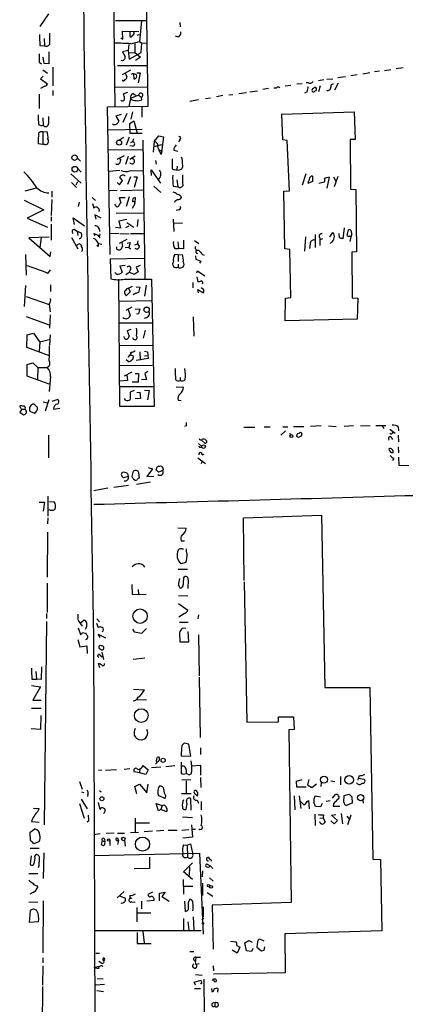
# Model space of a CAD drawing. Extents: x 1 to 728, y 10 to 873.
# Drawn here: x 362 to 440, y 425 to 623 of the extents above; entities that cross this region are included whole.
import ezdxf

# ---------------------------------------------------------------- set-up
doc = ezdxf.new("R2010")
doc.units = 0
doc.header["$MEASUREMENT"] = 0
doc.layers.add('MAIN', color=5, linetype='CONTINUOUS')

msp = doc.modelspace()

# ---------------------------------------------------------------- linework, layer by layer
at = {"layer": 'MAIN'}
for p, q in [((380.8307, 631.19), (381.1693, 605.536)), ((387.858, 605.6207), (387.4347, 631.2747)), ((367.792, 624.1627), (366.0987, 621.6227)), ((381.254, 622.808), (387.604, 622.808)), ((386.5033, 622.7233), (386.08, 618.5747)), ((394.208, 622.3847), (394.2927, 621.538)), ((382.3547, 619.3367), (382.778, 619.0827)), ((382.778, 619.0827), (382.6933, 620.6913)), ((382.6933, 620.6913), (385.9953, 620.6067)), ((384.1327, 620.6067), (384.1327, 619.5907)), ((385.6567, 619.8447), (386.08, 620.014)), ((366.0987, 617.8127), (367.03, 617.728)), ((366.9453, 619.1673), (367.03, 617.728)), ((383.9633, 617.982), (383.794, 616.7967)), ((384.3867, 618.1513), (386.08, 618.5747)), ((385.1487, 618.1513), (385.1487, 616.3733)), ((386.08, 618.5747), (386.588, 618.236)), ((386.4187, 616.3733), (386.588, 618.236)), ((386.588, 618.236), (387.6887, 618.3207)), ((366.9453, 614.172), (366.776, 615.442)), ((367.8767, 616.5427), (367.8767, 614.0873)), ((383.794, 616.7967), (382.6933, 616.5427)), ((382.6933, 616.5427), (383.2013, 615.6113)), ((383.794, 616.7967), (384.048, 615.0187)), ((384.048, 616.2887), (385.1487, 616.3733)), ((384.048, 615.0187), (386.4187, 616.3733)), ((385.1487, 616.3733), (386.334, 615.442)), ((386.334, 615.442), (385.318, 614.7647)), ((365.9293, 614.426), (366.4373, 614.0873)), ((367.8767, 614.0873), (366.9453, 614.172)), ((368.7233, 613.41), (368.7233, 609.6847)), ((381.6773, 613.7487), (387.7733, 613.7487)), ((439.0813, 613.3253), (437.642, 613.0713)), ((366.776, 611.632), (366.1833, 611.124)), ((366.6913, 612.902), (367.6227, 612.2247)), ((384.302, 612.8173), (382.6087, 611.886)), ((383.2013, 612.2247), (383.54, 611.4627)), ((385.064, 611.0393), (384.9793, 611.9707)), ((385.572, 612.3093), (386.2493, 612.3093)), ((386.2493, 612.3093), (385.826, 610.2773)), ((427.482, 611.4627), (425.958, 611.2933)), ((429.8527, 611.886), (428.5827, 611.7167)), ((432.3927, 612.3093), (430.9533, 612.0553)), ((434.34, 612.648), (433.324, 612.4787)), ((436.626, 612.902), (435.356, 612.7327)), ((366.1833, 611.124), (367.6227, 610.108)), ((367.1147, 609.6), (366.1833, 609.1767)), ((381.254, 609.4307), (387.858, 609.5153)), ((416.4753, 609.7693), (415.3747, 609.6)), ((418.7613, 610.108), (417.7453, 610.0233)), ((420.0313, 610.2773), (419.608, 610.2773)), ((423.164, 610.87), (422.0633, 610.7007)), ((422.402, 609.6847), (422.0633, 608.4993)), ((424.942, 611.0393), (423.7567, 610.9547)), ((426.0427, 610.1927), (425.2807, 608.838)), ((365.9293, 607.9913), (365.9293, 605.1127)), ((368.7233, 608.7533), (368.7233, 607.7373)), ((383.7093, 608.33), (382.8627, 608.076)), ((385.9107, 607.822), (384.302, 607.1447)), ((384.81, 608.1607), (385.318, 607.822)), ((385.9107, 607.822), (386.5033, 607.3987)), ((386.588, 606.8907), (386.5033, 607.3987)), ((402.844, 607.7373), (401.574, 607.4833)), ((404.876, 607.9067), (404.0293, 607.822)), ((406.0613, 608.1607), (407.5853, 608.33)), ((408.2627, 608.4993), (409.7867, 608.6687)), ((411.988, 609.1767), (410.8873, 608.9227)), ((413.0887, 609.2613), (413.5967, 609.2613)), ((419.7773, 608.4993), (419.2693, 608.2453)), ((379.6453, 605.4513), (387.858, 605.6207)), ((380.238, 575.818), (379.6453, 605.4513)), ((384.302, 607.1447), (383.9633, 605.4513)), ((386.588, 605.4513), (386.588, 603.4193)), ((397.9333, 606.8907), (396.24, 606.552)), ((400.3887, 607.2293), (399.3727, 607.06)), ((382.4393, 603.9273), (381.3387, 603.5887)), ((381.3387, 603.5887), (381.9313, 602.5727)), ((383.54, 604.0967), (382.778, 602.3187)), ((384.7253, 604.4353), (384.3867, 602.996)), ((414.6973, 604.012), (429.26, 604.4353)), ((414.8667, 598.8473), (414.6973, 604.012)), ((429.26, 604.4353), (429.4293, 598.932)), ((366.6913, 603.25), (366.776, 601.8107)), ((384.1327, 602.1493), (384.9793, 602.6573)), ((384.2173, 600.1173), (384.1327, 602.1493)), ((384.9793, 602.6573), (385.6567, 600.202)), ((366.6913, 600.456), (367.538, 600.5407)), ((366.6913, 600.456), (366.6913, 597.916)), ((379.8993, 600.8793), (386.6727, 600.964)), ((386.6727, 600.1173), (384.2173, 600.1173)), ((389.0433, 598.5087), (389.9747, 599.6093)), ((389.9747, 599.6093), (390.906, 599.44)), ((390.906, 599.44), (390.4827, 595.884)), ((366.6913, 597.916), (365.76, 598.0007)), ((367.1147, 597.916), (366.6913, 597.916)), ((382.1007, 598.8473), (382.8627, 599.3553)), ((384.048, 599.3553), (383.4553, 597.7467)), ((384.7253, 597.5773), (384.1327, 597.662)), ((384.7253, 598.424), (384.302, 598.2547)), ((384.8947, 599.0167), (384.7253, 598.424)), ((386.7573, 598.7627), (387.1807, 570.8227)), ((389.0433, 598.5087), (388.874, 596.392)), ((389.0433, 597.4927), (390.5673, 597.916)), ((394.208, 598.8473), (393.954, 598.424)), ((415.798, 598.678), (414.8667, 598.8473)), ((416.2213, 588.6027), (415.798, 598.678)), ((429.4293, 598.932), (428.4133, 598.932)), ((428.4133, 598.932), (428.498, 588.9413)), ((379.8993, 596.8153), (386.7573, 596.9)), ((381.5927, 594.9527), (383.1167, 595.7147)), ((383.794, 595.4607), (383.286, 593.852)), ((385.2333, 595.5453), (384.1327, 594.868)), ((390.0593, 596.7307), (390.7367, 596.646)), ((390.4827, 595.884), (390.0593, 596.7307)), ((393.0227, 596.7307), (393.7847, 596.5613)), ((373.5493, 595.2067), (374.2267, 594.5293)), ((381.4233, 593.852), (381.3387, 594.0213)), ((381.8467, 593.852), (381.4233, 593.852)), ((382.016, 595.122), (382.3547, 594.868)), ((389.2973, 594.6987), (389.4667, 593.9367)), ((393.7, 593.5133), (393.6153, 592.836)), ((372.2793, 591.9893), (374.396, 590.1267)), ((373.634, 593.1747), (374.396, 592.328)), ((382.1853, 592.6667), (379.984, 592.4973)), ((384.1327, 592.582), (386.842, 592.6667)), ((388.5353, 591.6507), (388.4507, 592.836)), ((388.4507, 592.836), (390.3133, 590.1267)), ((419.5233, 591.9893), (418.7613, 589.7033)), ((420.878, 591.566), (420.878, 590.4653)), ((372.4487, 590.296), (373.4647, 589.28)), ((373.634, 590.3807), (373.2953, 589.7033)), ((381.5927, 590.296), (382.1007, 589.788)), ((382.1007, 589.788), (382.6933, 590.6347)), ((384.302, 591.3967), (383.7093, 589.8727)), ((384.9793, 591.3967), (385.6567, 591.3967)), ((385.6567, 591.3967), (385.064, 589.28)), ((388.9587, 589.534), (390.398, 588.264)), ((392.8533, 589.534), (393.7847, 589.3647)), ((393.6153, 590.804), (393.7847, 589.3647)), ((420.878, 590.4653), (419.9467, 590.042)), ((422.148, 590.1267), (423.2487, 590.3807)), ((424.18, 591.312), (423.7567, 589.1107)), ((425.1113, 591.3967), (425.5347, 590.55)), ((425.958, 591.4813), (425.196, 589.3647)), ((363.1353, 588.6027), (365.4213, 589.1953)), ((368.4693, 588.518), (368.4693, 587.3327)), ((381.5927, 588.6873), (380.0687, 588.6027)), ((382.27, 588.6873), (386.9267, 588.772)), ((415.1207, 588.518), (416.2213, 588.6027)), ((415.29, 576.9187), (415.1207, 588.518)), ((428.498, 588.9413), (429.5987, 588.8567)), ((429.5987, 588.8567), (429.6833, 576.326)), ((362.966, 586.74), (366.8607, 584.7927)), ((368.4693, 586.8247), (368.3847, 583.6073)), ((373.9727, 586.3167), (373.8033, 585.47)), ((376.5973, 587.248), (377.2747, 586.6553)), ((376.682, 586.0627), (376.936, 585.1313)), ((381.3387, 585.6393), (381.1693, 585.8933)), ((383.2013, 587.1633), (382.016, 587.1633)), ((382.016, 587.1633), (382.3547, 586.1473)), ((384.048, 587.4173), (383.4553, 585.47)), ((385.1487, 585.978), (384.6407, 585.0467)), ((384.7253, 586.74), (384.7253, 586.4013)), ((385.2333, 586.232), (385.318, 587.1633)), ((394.3773, 587.502), (394.462, 587.1633)), ((366.8607, 584.7927), (363.5587, 583.0993)), ((378.3753, 583.0993), (377.1053, 583.7767)), ((377.1053, 583.7767), (377.3593, 582.93)), ((378.0367, 584.708), (377.8673, 584.454)), ((381.4233, 584.1153), (386.9267, 584.2)), ((393.954, 584.7927), (393.446, 584.6233)), ((363.5587, 583.0993), (367.6227, 581.3213)), ((368.3847, 583.3533), (368.3847, 582.5067)), ((368.3847, 581.914), (368.3847, 578.6967)), ((373.0413, 581.8293), (372.7873, 583.184)), ((372.7873, 583.184), (375.0733, 581.5753)), ((383.54, 582.8453), (381.9313, 582.5067)), ((381.9313, 582.5067), (382.27, 581.0673)), ((383.54, 582.2527), (384.9793, 581.3213)), ((385.7413, 582.8453), (385.6567, 581.406)), ((392.8533, 582.93), (393.0227, 580.39)), ((392.938, 582.168), (394.716, 582.0833)), ((373.0413, 580.8133), (373.5493, 580.4747)), ((373.5493, 580.4747), (373.7187, 579.628)), ((373.5493, 580.4747), (374.396, 580.136)), ((377.19, 579.5433), (376.936, 580.0513)), ((376.936, 580.0513), (378.1213, 579.5433)), ((377.7827, 579.628), (378.1213, 579.12)), ((378.1213, 579.5433), (378.206, 579.9667)), ((381.9313, 580.0513), (380.238, 579.9667)), ((382.27, 581.0673), (381.254, 581.2367)), ((382.1853, 580.0513), (384.048, 579.9667)), ((383.3707, 581.2367), (384.048, 581.5753)), ((384.302, 580.0513), (387.0113, 580.0513)), ((421.386, 579.7973), (421.386, 577.1727)), ((424.3493, 579.374), (424.942, 580.2207)), ((426.2967, 579.12), (426.212, 580.0513)), ((427.228, 581.152), (426.974, 578.9507)), ((427.8207, 579.628), (428.0747, 580.7287)), ((428.4133, 578.4427), (428.6673, 579.628)), ((428.752, 579.7127), (428.5827, 579.628)), ((367.9613, 579.2893), (363.8973, 579.12)), ((363.8973, 579.12), (368.1307, 575.3947)), ((366.3527, 579.2047), (366.0987, 577.1727)), ((372.4487, 579.2047), (373.7187, 576.9187)), ((373.38, 577.596), (373.9727, 577.9347)), ((377.8673, 578.0193), (378.5447, 577.85)), ((383.54, 578.7813), (382.016, 578.0193)), ((382.524, 578.1887), (382.6933, 577.4267)), ((383.6247, 578.104), (384.2173, 578.1887)), ((384.2173, 578.1887), (383.9633, 577.1727)), ((385.1487, 577.7653), (385.7413, 577.9347)), ((393.7847, 578.358), (393.954, 577.0033)), ((397.1713, 578.612), (398.018, 578.0193)), ((419.4387, 579.374), (419.2693, 576.4953)), ((420.37, 577.9347), (420.2853, 577.0033)), ((422.3173, 579.12), (422.3173, 577.596)), ((422.402, 578.7813), (422.91, 579.0353)), ((424.688, 578.2733), (424.434, 578.0193)), ((363.22, 575.818), (363.3047, 571.6693)), ((368.1307, 575.3947), (368.3, 576.326)), ((374.65, 576.58), (374.4807, 576.4107)), ((377.7827, 577.4267), (377.5287, 577.596)), ((383.2013, 577.1727), (383.9633, 577.2573)), ((383.9633, 577.1727), (384.3867, 576.9187)), ((393.192, 577.0033), (393.954, 577.0033)), ((393.8693, 575.7333), (393.192, 575.818)), ((393.8693, 575.7333), (394.716, 575.818)), ((393.8693, 575.7333), (393.8693, 574.3787)), ((394.97, 576.9187), (393.954, 577.0033)), ((398.78, 575.818), (399.1187, 575.6487)), ((416.306, 576.834), (415.29, 576.9187)), ((416.4753, 567.182), (416.306, 576.834)), ((429.6833, 576.326), (428.752, 576.2413)), ((428.752, 576.2413), (428.8367, 567.0973)), ((387.096, 574.9713), (380.238, 574.8867)), ((380.238, 574.8867), (380.3227, 570.9073)), ((393.8693, 573.8707), (393.8693, 573.278)), ((397.3407, 575.564), (397.4253, 574.8867)), ((397.4253, 574.8867), (398.4413, 574.4633)), ((398.4413, 574.4633), (398.1873, 574.04)), ((367.7073, 572.008), (368.2153, 572.6853)), ((381.508, 571.8387), (381.1693, 572.1773)), ((383.2013, 573.6167), (382.1853, 573.4473)), ((382.1853, 573.4473), (382.6087, 572.262)), ((383.3707, 571.754), (384.048, 572.262)), ((384.302, 572.77), (384.048, 572.262)), ((385.064, 571.754), (384.048, 572.262)), ((385.826, 572.3467), (385.064, 571.754)), ((386.2493, 573.6167), (385.4027, 573.278)), ((385.4027, 573.278), (385.826, 572.3467)), ((397.5947, 572.0927), (397.764, 572.516)), ((397.764, 572.516), (399.2033, 571.5)), ((382.1853, 545.2533), (381.9313, 570.8227)), ((383.1167, 570.8227), (387.1807, 570.8227)), ((387.1807, 570.8227), (388.5353, 570.8227)), ((388.5353, 570.8227), (389.0433, 545.2533)), ((396.8327, 570.1453), (396.8327, 569.1293)), ((397.5947, 571.3307), (397.8487, 570.3147)), ((363.22, 569.5527), (362.966, 565.3193)), ((368.2153, 569.722), (368.2153, 568.3673)), ((384.2173, 568.2827), (383.4553, 567.5207)), ((383.8787, 569.0447), (384.7253, 569.468)), ((383.8787, 569.0447), (384.2173, 568.2827)), ((385.9107, 568.198), (384.81, 567.7747)), ((384.81, 567.7747), (385.4027, 568.1133)), ((385.4027, 569.2987), (386.1647, 569.214)), ((386.1647, 569.214), (385.9107, 568.198)), ((387.4347, 569.6373), (387.096, 567.436)), ((397.9333, 568.1133), (397.8487, 568.7907)), ((397.8487, 568.7907), (398.9493, 568.1133)), ((399.034, 568.706), (398.526, 569.1293)), ((363.3047, 567.3513), (367.9613, 565.7427)), ((367.9613, 565.8273), (368.1307, 564.3033)), ((382.016, 566.42), (388.62, 566.5893)), ((415.3747, 562.4407), (415.4593, 567.0127)), ((415.4593, 567.0127), (416.4753, 567.182)), ((428.8367, 567.0973), (429.9373, 567.0127)), ((429.9373, 567.0127), (429.8527, 562.7793)), ((384.556, 565.2347), (383.3707, 564.5573)), ((383.794, 564.7267), (384.2173, 563.5413)), ((385.2333, 564.8113), (386.1647, 564.896)), ((385.9107, 563.88), (385.4873, 563.7953)), ((363.3047, 563.372), (367.9613, 561.6787)), ((368.1307, 563.7107), (368.046, 561.0013)), ((382.016, 562.102), (388.7047, 562.102)), ((396.9173, 563.2873), (397.002, 559.3927)), ((429.8527, 562.7793), (415.3747, 562.4407)), ((363.5587, 559.6467), (364.8287, 559.9853)), ((364.8287, 559.9853), (366.0987, 558.2073)), ((384.3867, 560.7473), (383.6247, 560.4933)), ((383.6247, 560.4933), (384.048, 559.3927)), ((387.2653, 560.578), (386.842, 558.9693)), ((363.474, 557.1067), (363.5587, 559.6467)), ((366.0987, 558.2073), (365.9293, 556.3447)), ((367.9613, 558.6307), (366.0987, 558.2073)), ((368.1307, 559.6467), (368.046, 557.6147)), ((368.046, 555.4133), (363.474, 557.1067)), ((382.1007, 557.53), (388.7047, 557.6147)), ((386.1647, 556.26), (386.2493, 554.5667)), ((387.096, 556.3447), (387.6887, 556.26)), ((387.6887, 556.26), (387.858, 554.9053)), ((363.5587, 553.72), (364.6593, 554.0587)), ((364.6593, 554.0587), (365.6753, 553.1273)), ((383.794, 554.3127), (383.4553, 554.6513)), ((383.9633, 555.4133), (383.794, 555.0747)), ((384.3867, 555.6673), (384.81, 555.4133)), ((387.858, 554.9053), (385.4027, 554.482)), ((387.096, 555.4133), (387.604, 555.498)), ((363.5587, 551.3493), (363.5587, 553.72)), ((365.6753, 553.1273), (365.5907, 550.7567)), ((365.6753, 553.1273), (367.538, 553.1273)), ((382.1007, 553.466), (388.62, 553.5507)), ((383.1167, 551.434), (384.6407, 552.196)), ((387.7733, 552.2807), (387.1807, 551.8573)), ((367.9613, 549.7407), (363.5587, 551.3493)), ((368.2153, 551.2647), (367.9613, 548.3013)), ((383.7093, 550.5027), (382.1853, 550.3333)), ((383.54, 551.6033), (383.7093, 550.5027)), ((385.826, 550.164), (384.6407, 550.164)), ((385.2333, 551.8573), (385.9107, 551.8573)), ((385.9107, 551.8573), (385.826, 550.164)), ((387.5193, 550.672), (386.5033, 550.5873)), ((387.1807, 551.8573), (387.5193, 550.672)), ((394.2927, 551.0953), (394.2927, 550.5027)), ((388.9587, 549.2327), (382.1853, 549.2327)), ((385.064, 548.4707), (384.2173, 548.132)), ((384.2173, 548.132), (384.2173, 546.6927)), ((385.572, 548.0473), (386.1647, 548.132)), ((386.1647, 548.132), (386.334, 546.862)), ((387.096, 548.5553), (388.0273, 548.4707)), ((388.0273, 548.4707), (387.6887, 546.608)), ((393.446, 549.2327), (394.97, 549.148)), ((366.776, 546.1847), (367.7073, 546.0153)), ((367.1993, 544.4067), (367.9613, 546.6927)), ((368.554, 546.354), (369.57, 546.6927)), ((383.286, 546.5233), (383.1167, 546.862)), ((386.334, 546.862), (385.2333, 546.7773)), ((393.8693, 546.5233), (394.462, 546.4387)), ((362.458, 544.7453), (362.0347, 544.1527)), ((362.0347, 544.1527), (362.7967, 543.56)), ((362.1193, 545.1687), (362.204, 545.5073)), ((362.458, 544.7453), (363.1353, 544.7453)), ((364.0667, 544.322), (364.998, 543.8987)), ((365.5907, 545.084), (364.9133, 545.7613)), ((368.808, 544.7453), (370.078, 544.9147)), ((389.0433, 545.2533), (382.1853, 545.2533)), ((395.478, 541.3587), (395.1393, 541.274)), ((407.0773, 541.1047), (409.2787, 541.1047)), ((411.1413, 541.1893), (412.3267, 541.1893)), ((415.4593, 540.3427), (414.528, 539.496)), ((414.8667, 541.1893), (415.8827, 541.1893)), ((417.068, 541.274), (419.1, 541.274)), ((422.5713, 541.3587), (420.4547, 541.274)), ((424.0953, 541.3587), (425.6193, 541.274)), ((429.0907, 541.3587), (427.228, 541.274)), ((430.53, 541.3587), (432.4773, 541.4433)), ((433.578, 541.4433), (435.61, 541.4433)), ((434.848, 541.3587), (435.1867, 540.8507)), ((436.372, 540.6813), (437.4727, 539.9193)), ((438.0653, 541.1893), (438.15, 540.3427)), ((367.792, 539.496), (367.792, 534.924)), ((399.2033, 537.8873), (398.526, 538.5647)), ((416.306, 539.9193), (416.3907, 539.496)), ((418.592, 539.3267), (418.2533, 539.1573)), ((436.626, 539.1573), (436.9647, 538.6493)), ((438.0653, 539.496), (438.15, 538.1413)), ((397.9333, 537.8027), (398.6107, 537.21)), ((438.0653, 537.1253), (438.15, 535.94)), ((397.8487, 534.924), (399.3727, 533.8233)), ((398.6953, 534.2467), (398.526, 533.7387)), ((398.6953, 535.5167), (399.1187, 535.686)), ((437.2187, 534.8393), (436.9647, 534.416)), ((438.15, 535.0933), (438.2347, 533.4847)), ((384.81, 532.2993), (384.556, 531.1987)), ((385.1487, 532.384), (384.81, 532.2993)), ((388.7047, 532.7227), (387.604, 531.1987)), ((387.858, 532.9767), (388.7047, 532.7227)), ((389.4667, 532.4687), (389.636, 533.146)), ((390.8213, 532.384), (389.89, 532.0453)), ((438.2347, 533.4847), (440.182, 533.4)), ((383.794, 531.1987), (382.8627, 530.9447)), ((383.7093, 531.7913), (383.794, 531.1987)), ((386.08, 530.9447), (385.9953, 531.9607)), ((387.604, 531.1987), (388.9587, 531.2833)), ((379.73, 528.828), (376.936, 528.32)), ((383.8787, 529.4207), (380.9153, 528.9973)), ((385.4873, 529.6747), (388.2813, 530.098)), ((367.7073, 527.2193), (367.7073, 523.24)), ((365.9293, 526.034), (367.03, 526.034)), ((367.03, 526.034), (366.776, 524.256)), ((368.046, 526.2033), (368.9773, 526.1187)), ((367.7073, 522.9013), (367.6227, 521.716)), ((406.9927, 522.9013), (422.656, 523.4093)), ((407.162, 510.286), (406.9927, 522.9013)), ((422.656, 523.4093), (423.3333, 488.7807)), ((393.7847, 520.8693), (395.478, 520.7847)), ((367.6227, 520.0227), (367.538, 510.9633)), ((394.462, 518.2447), (395.1393, 518.2447)), ((384.9793, 513.334), (384.6407, 513.08)), ((393.8693, 512.572), (395.732, 512.572)), ((395.3933, 513.9267), (394.3773, 513.6727)), ((394.97, 510.794), (395.224, 511.1327)), ((395.9013, 510.4553), (395.8167, 508.6773)), ((367.538, 509.778), (367.538, 503.8513)), ((384.556, 509.524), (384.6407, 507.5767)), ((385.826, 508.508), (385.9107, 507.492)), ((393.954, 509.3547), (394.2927, 508.762)), ((407.162, 510.032), (407.67, 481.838)), ((384.6407, 507.5767), (385.9107, 507.492)), ((385.9107, 507.492), (387.4347, 507.5767)), ((395.8167, 507.238), (393.954, 507.1533)), ((393.954, 505.714), (395.8167, 504.3593)), ((367.4533, 503.682), (367.4533, 502.666)), ((377.5287, 502.5813), (378.0367, 501.9887)), ((395.1393, 503.682), (394.0387, 502.92)), ((397.9333, 503.428), (397.8487, 502.5813)), ((367.4533, 502.0733), (366.9453, 461.1793)), ((373.8033, 502.2427), (374.5653, 501.142)), ((373.8033, 500.8033), (374.2267, 499.4487)), ((374.2267, 501.8193), (374.904, 502.3273)), ((377.444, 501.7347), (377.7827, 500.888)), ((384.7253, 500.5493), (385.064, 499.9567)), ((386.588, 499.7027), (387.5193, 500.634)), ((394.1233, 501.904), (395.9013, 501.904)), ((395.3933, 500.634), (394.716, 500.7187)), ((374.65, 499.872), (375.3273, 499.7027)), ((376.8513, 498.856), (377.1053, 421.132)), ((378.206, 498.856), (377.7827, 499.5333)), ((377.7827, 499.5333), (379.3067, 498.7713)), ((385.064, 499.9567), (386.588, 499.7027)), ((394.1233, 499.7873), (394.208, 498.0093)), ((395.986, 498.0093), (395.9013, 500.0413)), ((397.9333, 499.364), (398.1027, 491.1513)), ((373.7187, 498.4327), (374.142, 496.9933)), ((374.142, 496.9933), (375.4967, 497.1627)), ((375.4967, 497.1627), (375.5813, 495.6387)), ((394.208, 498.0093), (395.986, 498.0093)), ((378.206, 495.3), (378.6293, 494.9613)), ((378.5447, 495.8927), (378.8833, 494.4533)), ((387.1807, 494.7073), (384.81, 494.4533)), ((366.4373, 492.9293), (366.3527, 490.3893)), ((378.1213, 492.76), (377.8673, 493.6067)), ((365.252, 491.998), (365.4213, 490.474)), ((398.1027, 490.8973), (398.272, 478.79)), ((364.4053, 489.204), (366.1833, 488.95)), ((364.49, 490.474), (365.4213, 490.474)), ((366.1833, 488.95), (364.6593, 486.2407)), ((366.3527, 490.3893), (365.4213, 490.474)), ((423.3333, 488.7807), (432.3927, 488.7807)), ((432.3927, 488.7807), (432.9853, 454.3213)), ((384.8947, 488.442), (387.096, 488.3573)), ((364.6593, 486.2407), (366.3527, 486.2407)), ((385.6567, 486.41), (387.5193, 486.3253)), ((364.4053, 484.632), (366.3527, 484.632)), ((366.268, 483.1927), (366.1833, 480.3987)), ((414.02, 481.9227), (414.02, 482.9387)), ((414.02, 482.9387), (417.068, 482.9387)), ((417.068, 482.9387), (417.1527, 480.3987)), ((407.67, 481.838), (414.02, 481.9227)), ((366.1833, 480.3987), (364.3207, 480.4833)), ((417.1527, 480.3987), (416.1367, 480.314)), ((416.1367, 480.314), (416.56, 445.6007)), ((394.5467, 476.758), (394.462, 475.0647)), ((395.986, 477.4353), (395.0547, 477.6047)), ((396.4093, 474.98), (395.986, 477.4353)), ((394.462, 475.0647), (396.4093, 474.98)), ((398.3567, 476.6733), (398.3567, 475.3187)), ((386.842, 473.1173), (387.858, 472.2707)), ((389.5513, 474.0487), (389.636, 474.726)), ((393.192, 473.0327), (391.414, 472.8633)), ((396.4093, 474.0487), (396.5787, 473.0327)), ((396.5787, 473.0327), (398.3567, 473.202)), ((398.3567, 473.202), (398.3567, 471.17)), ((378.5447, 472.186), (377.8673, 472.1013)), ((379.3067, 472.186), (381.508, 472.3553)), ((384.1327, 472.44), (383.032, 472.3553)), ((386.08, 471.678), (385.064, 471.8473)), ((386.1647, 472.5247), (386.08, 471.678)), ((387.35, 471.3393), (386.08, 471.678)), ((387.858, 472.2707), (387.35, 471.3393)), ((390.398, 472.7787), (388.5353, 472.694)), ((395.478, 472.2707), (395.478, 471.5087)), ((395.8167, 471.424), (395.478, 471.5087)), ((426.466, 470.916), (426.466, 469.2227)), ((430.1913, 471.0853), (430.1067, 470.5773)), ((374.0573, 469.9), (374.5653, 468.376)), ((385.1487, 468.884), (386.08, 469.392)), ((385.572, 467.4447), (385.1487, 468.884)), ((386.08, 469.392), (387.604, 467.614)), ((387.604, 467.614), (387.858, 469.392)), ((396.4093, 470.2387), (394.6313, 470.154)), ((395.478, 470.0693), (395.478, 467.5293)), ((398.3567, 470.7467), (398.4413, 468.7147)), ((417.6607, 469.9847), (418.7613, 470.3233)), ((417.7453, 468.7993), (417.6607, 469.9847)), ((420.116, 470.3233), (419.862, 469.2227)), ((419.862, 469.2227), (420.7087, 468.7147)), ((420.7087, 468.7147), (421.64, 469.4767)), ((422.5713, 468.884), (422.656, 469.7307)), ((424.5187, 470.0693), (425.3653, 469.9)), ((430.022, 470.154), (430.1067, 470.5773)), ((430.1067, 470.5773), (431.2073, 470.408)), ((374.4807, 467.868), (374.904, 467.6987)), ((375.7507, 467.2753), (375.666, 466.9367)), ((378.0367, 468.122), (378.3753, 467.868)), ((391.2447, 466.5133), (389.9747, 467.0213)), ((391.3293, 467.106), (391.2447, 466.5133)), ((394.5467, 467.5293), (396.494, 467.5293)), ((397.256, 467.4447), (397.764, 467.0213)), ((417.1527, 467.0213), (417.322, 464.2273)), ((419.608, 468.7993), (417.7453, 468.7993)), ((418.1687, 467.0213), (418.5073, 464.4813)), ((421.386, 467.0213), (422.4867, 466.852)), ((424.8573, 466.598), (425.45, 467.2753)), ((427.1433, 465.7513), (427.228, 467.106)), ((427.228, 467.106), (428.244, 467.36)), ((374.0573, 465.4973), (374.9887, 462.534)), ((374.396, 466.344), (375.5813, 464.3967)), ((377.7827, 465.6667), (378.1213, 464.312)), ((389.89, 464.058), (389.4667, 465.4973)), ((389.4667, 465.4973), (390.652, 465.074)), ((390.652, 465.074), (390.398, 464.312)), ((390.652, 465.074), (391.0753, 465.2433)), ((396.494, 464.1427), (396.4093, 466.5133)), ((397.6793, 466.1747), (397.9333, 465.582)), ((398.526, 465.9207), (398.526, 464.2273)), ((419.7773, 465.9207), (420.0313, 466.09)), ((420.0313, 466.09), (420.2007, 464.3967)), ((422.4867, 464.82), (421.4707, 464.9047)), ((422.8253, 465.4973), (422.4867, 464.82)), ((424.434, 466.0053), (423.5873, 465.9207)), ((425.1113, 465.4127), (425.0267, 464.9893)), ((425.0267, 464.9893), (426.3813, 464.9893)), ((428.8367, 465.582), (427.6513, 465.074)), ((428.752, 466.852), (428.8367, 465.582)), ((430.9533, 466.1747), (431.038, 465.582)), ((364.8287, 464.566), (365.9293, 464.4813)), ((379.0527, 463.7193), (378.8833, 463.4653)), ((390.398, 464.312), (389.89, 464.058)), ((391.4987, 463.804), (390.398, 464.312)), ((395.478, 464.7353), (395.3933, 464.312)), ((421.3013, 463.3807), (421.386, 461.0947)), ((423.0793, 463.2113), (422.9947, 462.6187)), ((424.688, 463.1267), (425.5347, 463.296)), ((425.8733, 462.1107), (424.688, 463.1267)), ((426.6353, 463.4653), (426.8893, 461.4333)), ((427.736, 462.9573), (428.3287, 462.1953)), ((428.5827, 463.1267), (427.9053, 461.1793)), ((364.5747, 462.4493), (364.4053, 461.8567)), ((364.4053, 461.8567), (365.9293, 461.772)), ((375.92, 462.026), (375.5813, 461.772)), ((385.2333, 462.534), (385.2333, 459.6553)), ((385.318, 461.6027), (388.112, 461.6027)), ((394.716, 462.788), (396.748, 462.7033)), ((396.5787, 461.1793), (396.748, 458.724)), ((422.3173, 462.534), (422.9947, 462.6187)), ((422.9947, 462.6187), (423.418, 461.772)), ((424.5187, 462.026), (425.196, 461.4333)), ((425.196, 461.4333), (425.8733, 462.1107)), ((364.1513, 459.74), (365.0827, 460.4173)), ((364.236, 458.0467), (364.1513, 459.74)), ((378.206, 459.4013), (376.936, 459.232)), ((381, 459.5707), (379.3913, 459.486)), ((381.6773, 459.5707), (383.1167, 459.5707)), ((384.302, 459.6553), (385.9107, 459.74)), ((388.7047, 459.9093), (387.0113, 459.8247)), ((390.9907, 460.0787), (389.5513, 459.9093)), ((391.8373, 460.1633), (393.7, 460.1633)), ((394.6313, 460.1633), (395.986, 460.248)), ((396.748, 460.3327), (397.3407, 460.3327)), ((365.9293, 457.8773), (364.9133, 457.3693)), ((378.6293, 458.0467), (378.3753, 457.2847)), ((378.6293, 458.0467), (379.1373, 457.7927)), ((379.0527, 458.3007), (379.1373, 457.7927)), ((380.1533, 458.1313), (380.1533, 457.0307)), ((381.762, 457.2847), (381.9313, 458.0467)), ((383.1167, 458.1313), (383.2013, 456.946)), ((396.748, 458.724), (394.8007, 458.5547)), ((394.97, 457.2), (395.6473, 457.1153)), ((395.6473, 457.1153), (396.3247, 457.3693)), ((395.6473, 457.1153), (395.732, 454.7447)), ((396.3247, 457.3693), (396.748, 455.5067)), ((364.1513, 456.5227), (365.9293, 456.5227)), ((364.3207, 454.9987), (364.1513, 453.39)), ((365.0827, 454.8293), (365.3367, 455.2527)), ((366.8607, 455.5913), (366.776, 450.4267)), ((377.0207, 455.0833), (398.1873, 455.5067)), ((398.1873, 455.5067), (398.8647, 439.2507)), ((388.112, 454.7447), (388.112, 452.4587)), ((394.97, 451.7813), (396.748, 453.5593)), ((399.7113, 453.3053), (400.2193, 453.0513)), ((432.9853, 454.3213), (434.5093, 454.2367)), ((434.5093, 454.2367), (434.7633, 439.928)), ((363.8973, 451.4427), (365.6753, 451.4427)), ((388.112, 452.4587), (385.064, 452.374)), ((396.748, 450.2573), (394.97, 451.7813)), ((396.1553, 452.7973), (396.0707, 451.0193)), ((398.78, 451.9507), (398.6953, 450.7653)), ((394.8853, 450.2573), (394.97, 447.294)), ((398.78, 449.4953), (398.78, 447.04)), ((400.1347, 450.596), (400.8967, 449.9187)), ((364.6593, 447.6327), (364.0667, 447.294)), ((365.506, 448.9873), (365.6753, 448.6487)), ((381.5927, 446.532), (383.032, 447.802)), ((388.7047, 447.7173), (387.7733, 447.2093)), ((390.144, 447.4633), (391.2447, 447.7173)), ((390.144, 445.9393), (390.144, 447.4633)), ((391.2447, 447.7173), (390.5673, 446.786)), ((394.97, 448.9027), (396.8327, 448.9027)), ((399.7113, 447.6327), (400.812, 446.8707)), ((363.8973, 445.77), (365.6753, 445.6853)), ((366.776, 445.9393), (366.6913, 435.5253)), ((382.1007, 446.9553), (383.286, 446.4473)), ((384.1327, 447.04), (384.1327, 446.3627)), ((384.556, 446.4473), (384.1327, 446.3627)), ((384.556, 445.77), (385.2333, 445.6853)), ((386.5033, 445.8547), (386.5033, 444.3307)), ((388.9587, 446.024), (387.604, 445.8547)), ((390.5673, 446.786), (392.0913, 445.8547)), ((395.1393, 445.8547), (395.3087, 443.8227)), ((416.56, 445.6007), (400.7273, 445.0927)), ((363.982, 441.6213), (364.236, 443.992)), ((385.572, 444.5847), (385.572, 441.706)), ((388.366, 443.484), (385.572, 443.484)), ((398.8647, 444.754), (398.8647, 442.722)), ((400.7273, 445.0927), (400.8967, 436.2027)), ((365.8447, 441.706), (363.982, 441.6213)), ((394.97, 442.3833), (394.97, 440.0127)), ((395.8167, 441.706), (395.986, 440.0973)), ((396.9173, 442.722), (397.002, 440.0973)), ((398.9493, 442.5527), (398.6107, 442.0447)), ((377.1053, 440.0127), (398.526, 440.0127)), ((385.6567, 439.5893), (385.6567, 437.388)), ((386.7573, 439.7587), (387.0113, 437.4727)), ((434.7633, 439.928), (415.29, 439.3353)), ((415.29, 439.3353), (415.3747, 431.4613)), ((385.6567, 437.388), (388.4507, 437.388)), ((404.368, 437.8113), (405.5533, 437.7267)), ((407.2467, 437.4727), (408.0933, 437.9807)), ((407.5853, 435.864), (407.2467, 437.4727)), ((408.0933, 437.9807), (408.7707, 437.642)), ((409.7867, 437.7267), (409.702, 436.626)), ((411.1413, 437.8113), (410.2947, 438.2347)), ((377.3593, 435.4407), (378.0367, 435.4407)), ((396.24, 435.7793), (397.002, 435.7793)), ((405.7227, 435.4407), (404.7067, 436.0333)), ((405.638, 436.9647), (406.2307, 436.626)), ((406.2307, 436.626), (405.7227, 435.4407)), ((408.6013, 435.7793), (407.5853, 435.864)), ((408.8553, 436.372), (408.6013, 435.7793)), ((409.702, 436.626), (410.6333, 435.864)), ((411.1413, 436.0333), (411.3107, 436.7107)), ((366.6913, 434.5093), (366.6913, 433.4933)), ((378.2907, 433.578), (377.952, 433.7473)), ((397.256, 433.9167), (397.3407, 433.2393)), ((397.4253, 434.594), (397.3407, 433.832)), ((397.3407, 433.2393), (398.1027, 433.324)), ((397.4253, 434.594), (398.3567, 434.594)), ((366.6913, 432.9007), (366.6067, 429.006)), ((377.0207, 432.4773), (377.952, 432.816)), ((377.8673, 432.308), (377.0207, 432.4773)), ((400.8967, 432.9007), (400.9813, 431.8847)), ((415.3747, 431.4613), (400.9813, 431.2073)), ((377.6133, 430.3607), (378.7987, 430.276)), ((397.0867, 429.5987), (398.4413, 430.022)), ((397.3407, 429.006), (397.0867, 429.5987)), ((397.3407, 431.1227), (398.6953, 431.038)), ((399.034, 430.1913), (399.1187, 423.0793)), ((401.066, 430.022), (400.8967, 430.276)), ((366.6067, 428.752), (366.268, 396.9173)), ((377.3593, 429.0907), (379.0527, 429.1753)), ((377.5287, 427.9053), (378.8833, 427.736)), ((397.1713, 428.3287), (398.3567, 428.3287)), ((400.558, 428.3287), (400.6427, 427.736)), ((401.828, 428.3287), (401.7433, 427.5667)), ((401.2353, 425.3653), (401.2353, 424.7727))]:
    msp.add_line(p, q, dxfattribs=at)
for centre, radius in [((382.003, 598.2735), 0.5123), ((373.0513, 595.2585), 0.5399), ((373.1306, 592.9391), 0.5667), ((387.5404, 564.6959), 0.5339), ((416.6164, 539.3267), 0.2822), ((398.9724, 537.2024), 0.3618), ((386.2264, 503.1409), 1.4469), ((386.4499, 483.1585), 1.3694), ((390.8507, 474.1692), 0.4158), ((423.1566, 470.2831), 0.7069), ((428.2211, 470.2499), 0.8784), ((430.5312, 466.6602), 0.6286), ((378.5562, 466.4501), 0.3955), ((379.9275, 458.1596), 0.2275), ((382.8479, 458.367), 0.3573), ((386.7051, 457.3411), 1.4228), ((399.9822, 448.9874), 0.2517), ((400.4733, 448.7672), 0.2878), ((398.8435, 441.4309), 0.1496)]:
    msp.add_circle(centre, radius, dxfattribs=at)
for centre, radius, start, end in [((60213.1951, 1507.5314), 59844.8449, 180.736574066, 180.965757082), ((384.7639, 619.6332), 18.7538, 178.836515, 185.570692), ((939.5455, 619.125), 571.5006, 179.885408, 180.114592), ((384.3444, 619.9152), 0.3874, 236.880041, 349.51391), ((384.6266, 620.268), 0.4347, 283.125036, 35.759878), ((393.727, 620.2854), 0.692, 229.4014, 19.99301), ((367.3686, 618.5325), 0.8729, 247.174625, 320.90041), ((381.5918, 573.5974), 44.6415, 86.410496, 90.650859), ((789.2789, 615.2726), 423.3504, 179.885408, 180.114578), ((382.6118, 615.4149), 0.6214, 245.555282, 18.426201), ((383.0914, 611.3949), 0.4537, 284.017867, 8.594459), ((384.9157, 611.166), 0.9193, 51.55433, 118.909917), ((384.9369, 611.632), 0.6062, 282.103339, 24.7725), ((367.0299, 610.1928), 0.5988, 278.140927, 351.859073), ((382.8961, 610.9747), 0.3059, 200.016714, 356.250722), ((413.9353, 609.0075), 0.4232, 36.84553, 143.14635), ((418.3372, 609.2615), 1.6294, 332.109127, 8.96111), ((420.3276, 611.0254), 0.8047, 248.392965, 322.117522), ((421.4284, 608.88), 0.483, 74.766731, 142.097965), ((421.3182, 609.0454), 0.3828, 280.20309, 51.735184), ((423.9536, 609.3368), 0.5728, 240.552885, 9.434369), ((424.9842, 609.5578), 0.4825, 74.728219, 195.271781), ((380.8598, 607.0295), 2.2598, 2.922039, 27.586725), ((385.2336, 607.3139), 0.9468, 116.575876, 190.294022), ((386.3466, 607.8058), 0.4362, 291.052599, 177.871611), ((421.1179, 608.7957), 0.3875, 100.497939, 213.11188), ((421.0512, 608.8956), 0.4045, 230.386678, 325.873798), ((382.7227, 607.0567), 0.4037, 204.279515, 12.590383), ((385.1974, 607.8299), 1.1275, 217.424828, 280.491662), ((385.6989, 608.8804), 2.1793, 262.188537, 294.077541), ((380.3948, 603.5037), 14.6387, 178.67304, 186.307991), ((706.4917, 602.8266), 338.7004, 179.885408, 180.114575), ((366.3843, 602.6676), 0.9421, 235.0583, 294.565749), ((367.2629, 602.0434), 0.5396, 205.54414, 11.318262), ((381.1496, 602.6715), 0.7789, 231.175906, 297.397417), ((380.8314, 602.9107), 1.1507, 306.016391, 342.917772), ((384.5099, 598.3815), 18.7538, 174.429308, 181.163485), ((366.5221, 599.4822), 0.9884, 80.143132, 133.261812), ((364.576, 599.4403), 3.1598, 352.295838, 20.38032), ((394.0321, 599.1632), 0.3616, 299.110013, 88.954052), ((367.1752, 598.5933), 0.68, 264.895587, 38.509796), ((384.7253, 598.0006), 0.4234, 270, 90), ((388.6193, 597.2376), 1.34, 34.715977, 71.552882), ((391.3181, 597.7464), 1.6175, 170.954634, 218.899351), ((394.3848, 596.8385), 1.3664, 133.398651, 184.525099), ((380.833, 594.9938), 1.5269, 311.598948, 355.274065), ((384.5847, 594.5352), 0.5214, 209.898902, 74.356484), ((900.6836, 594.0213), 508.0006, 179.885409, 180.114592), ((393.9506, 593.6283), 0.8604, 247.062002, 27.178549), ((391.9209, 594.3599), 2.8155, 353.092813, 21.154832), ((345.5895, 575.627), 24.0991, 34.26501, 44.149138), ((382.7682, 591.1394), 0.6079, 44.566808, 163.505679), ((383.3866, 595.6243), 3.1324, 250.766235, 283.779385), ((389.0858, 591.947), 1.3292, 307.231128, 37.237168), ((393.4036, 594.3178), 1.4968, 241.26551, 278.130644), ((411.5474, 591.3547), 18.7826, 178.838909, 185.562742), ((413.4659, 591.4392), 18.7538, 178.836515, 185.570692), ((420.8712, 590.8901), 0.676, 89.423586, 187.3174), ((213.0983, 463.9614), 211.6804, 36.75666, 36.985821), ((394.1734, 589.9689), 0.7184, 237.245607, 330.82688), ((421.4688, 589.958), 1.5244, 146.291169, 176.841227), ((424.3496, 588.856), 2.4619, 93.95031, 116.56297), ((422.6558, 590.7194), 0.6828, 330.262404, 29.730309), ((368.0401, 591.8345), 3.6588, 226.163853, 267.440386), ((392.4481, 586.7221), 1.6763, 45.870102, 76.011837), ((393.2109, 586.2999), 1.675, 45.863544, 76.028469), ((381.6491, 585.6957), 0.3155, 190.298349, 333.451194), ((383.0322, 585.2157), 1.1519, 126.026276, 162.884837), ((385.1487, 586.7738), 0.4247, 66.507351, 184.56424), ((384.8947, 586.1473), 0.3053, 326.315138, 123.700477), ((394.0883, 585.7943), 1.0742, 106.417233, 155.954653), ((393.8693, 587.5022), 0.6827, 262.88227, 330.239505), ((377.4442, 584.5382), 0.781, 77.495859, 130.591747), ((376.936, 584.3693), 1.1516, 17.103826, 53.975919), ((394.0024, 585.1918), 0.4021, 263.085343, 43.780696), ((372.9605, 580.4169), 0.4046, 78.478973, 244.651129), ((372.9125, 579.5854), 1.5824, 352.322568, 20.362373), ((377.0207, 580.4747), 1.1038, 355.599304, 85.604479), ((422.7125, 579.4587), 0.5204, 77.480746, 220.597713), ((424.1515, 579.4586), 1.098, 342.038641, 43.952068), ((428.244, 580.0725), 0.6138, 226.399434, 313.600566), ((428.2864, 580.4042), 0.3874, 10.48609, 123.119959), ((427.1871, 579.9245), 1.5791, 352.29219, 20.390429), ((374.0402, 579.4843), 0.4541, 261.450515, 345.942335), ((373.8877, 577.3417), 0.5991, 8.157154, 81.842846), ((376.0471, 577.2151), 1.9899, 23.83678, 66.16322), ((376.9365, 577.8498), 0.9461, 333.434949, 10.320555), ((386.5458, 578.2311), 0.8573, 159.787353, 237.092117), ((394.7445, 578.0194), 1.8554, 166.812349, 213.204456), ((839.4696, 577.8077), 444.5005, 179.885408, 180.114592), ((421.1253, 577.9616), 0.7559, 76.535519, 182.039726), ((424.095, 579.2048), 1.1043, 302.481141, 355.595723), ((384.3148, 409.728), 174.5168, 75.851156, 76.080363), ((373.7187, 576.8341), 0.9653, 344.738635, 37.87186), ((381.9451, 577.1722), 0.469, 158.770372, 313.850955), ((381.5934, 577.7647), 1.1507, 306.016391, 342.917772), ((385.5396, 577.464), 0.5425, 223.886948, 5.002223), ((394.7444, 574.802), 1.8553, 146.796436, 193.188356), ((391.754, 574.7176), 3.1598, 352.295838, 20.38032), ((397.8174, 577.186), 0.534, 153.209433, 282.534626), ((397.8563, 576.4082), 0.4309, 143.473123, 257.63128), ((610.0315, 787.9162), 299.354, 224.885409, 225.114592), ((393.4774, 573.8907), 0.7274, 137.864074, 302.604115), ((394.3379, 573.8254), 0.7206, 229.434928, 40.565072), ((347.7608, 523.432), 52.5118, 67.675741, 72.878756), ((381.7409, 572.8758), 1.0629, 257.34315, 324.728008), ((383.9634, 573.024), 0.4234, 323.124688, 143.132809), ((381.9529, 578.5651), 7.8294, 257.982217, 278.548424), ((355.8579, 739.742), 174.5533, 283.919686, 284.148845), ((398.4554, 570.103), 0.3875, 326.88812, 79.502061), ((384.1025, 568.2705), 0.9905, 174.391856, 229.200438), ((384.4572, 567.6267), 1.5315, 112.193935, 151.080209), ((398.1037, 568.5365), 0.9456, 333.413271, 10.325982), ((367.1714, 566.5892), 1.0975, 316.033708, 17.980951), ((640.0375, 500.8881), 261.8175, 165.849176, 166.078359), ((387.0786, 564.0886), 1.0555, 270.944619, 11.736846), ((383.3639, 563.7846), 0.8874, 228.686537, 344.087419), ((382.102, 560.2393), 3.47, 347.314663, 12.685337), ((383.5169, 559.3619), 0.5721, 185.405678, 280.860186), ((382.9468, 559.7317), 1.1522, 306.039438, 342.889228), ((385.1816, 559.1386), 0.4563, 179.987443, 47.931581), ((333.9852, 556.936), 34.0646, 355.868858, 0.856661), ((383.776, 556.016), 0.6311, 287.263584, 14.619728), ((384.4835, 557.1608), 0.9902, 264.39016, 319.217958), ((367.2078, 553.974), 0.9087, 291.30502, 33.987342), ((383.938, 555.0153), 0.7172, 258.417456, 329.502053), ((384.3019, 555.1593), 0.5681, 296.574073, 26.56054), ((365.875, 551.4681), 2.3492, 355.032795, 44.934464), ((412.0554, 552.4927), 18.7826, 178.838909, 185.562742), ((386.4646, 551.434), 8.8769, 355.075606, 9.331168), ((393.9359, 551.1863), 0.7711, 221.83037, 297.561977), ((394.6844, 551.2856), 0.8754, 243.420314, 315.495234), ((392.4302, 549.5711), 2.5748, 316.332878, 350.542068), ((369.3974, 546.2075), 0.515, 299.969781, 70.418022), ((383.6246, 547.3064), 0.8532, 246.617111, 314.002744), ((394.9699, 546.862), 1.1515, 126.022983, 197.10529), ((362.6787, 545.269), 0.5683, 190.165079, 247.148251), ((362.7542, 546.9891), 1.5806, 249.629778, 277.700518), ((362.5426, 544.957), 0.6294, 340.344339, 47.723862), ((362.6278, 544.1528), 0.7801, 347.451277, 49.41862), ((364.9996, 544.7419), 1.023, 94.838987, 204.232597), ((364.553, 544.862), 1.0611, 294.794751, 12.075525), ((369.8482, 544.7393), 1.0402, 100.721168, 179.669515), ((362.4574, 544.6614), 1.1525, 287.122101, 323.958372), ((564.7779, 541.6973), 169.3002, 179.885375, 180.114592), ((436.6731, 540.1543), 0.382, 217.971027, 350.108486), ((436.993, 539.6802), 1.8513, 54.604075, 93.499497), ((398.3869, 538.8247), 0.2843, 181.209443, 321.912942), ((398.9353, 538.071), 0.6632, 38.079584, 119.305513), ((399.3066, 538.1938), 0.3235, 251.374589, 62.230734), ((418.0332, 539.4621), 0.376, 82.236206, 305.833535), ((418.4121, 539.6548), 0.3742, 298.736331, 151.263669), ((436.4755, 538.8092), 0.3792, 66.618902, 240.243874), ((398.3277, 537.3415), 0.312, 173.041263, 335.077389), ((436.4143, 536.1517), 0.6694, 341.562344, 108.429535), ((437.0916, 536.8289), 0.8899, 182.718042, 267.275527), ((398.3567, 535.6578), 0.3669, 337.377732, 202.616261), ((438.0237, 536.6605), 1.9912, 218.095812, 246.153792), ((385.3392, 531.7067), 0.7036, 21.16322, 105.709373), ((389.1701, 531.7489), 0.7785, 22.378134, 67.605454), ((390.3137, 530.8569), 2.3873, 83.902053, 106.491663), ((390.2498, 532.0877), 0.6437, 226.334268, 27.404942), ((390.271, 532.6804), 0.625, 331.692415, 61.700486), ((383.1171, 531.622), 0.683, 150.270726, 209.729274), ((382.9684, 530.839), 1.2065, 52.116687, 111.612696), ((298.0559, 446.4515), 119.7134, 44.893869, 45.123086), ((383.2811, 530.8941), 0.5965, 245.320778, 30.705142), ((511.7368, 615.6273), 152.6537, 213.578079, 213.807241), ((385.4027, 531.1772), 0.7034, 223.761521, 291.169102), ((386.3766, 530.2249), 0.7785, 112.394546, 157.621866), ((-55.3973, 17184.7067), 16664.705, 271.4865942, 271.71577715), ((368.4694, 525.5259), 1.1038, 237.523632, 302.471989), ((367.7268, 525.2848), 1.503, 332.667755, 33.697468), ((393.8272, 520.9116), 1.6557, 302.467211, 355.604214), ((395.5061, 518.6963), 1.1376, 133.99204, 203.389719), ((396.0481, 515.3883), 2.3948, 155.483374, 225.757944), ((394.4549, 515.9657), 0.7185, 44.204981, 144.591177), ((397.0865, 516.3819), 1.6284, 171.022983, 207.896356), ((392.1362, 515.281), 3.5274, 337.422492, 5.514867), ((385.9231, 512.145), 1.5181, 34.063771, 128.441713), ((400.3659, 509.2412), 6.4129, 166.765977, 178.985887), ((399.3705, 509.8627), 4.498, 168.050526, 184.318496), ((395.3086, 510.54), 0.5987, 351.867191, 98.123335), ((394.1444, 509.4888), 0.7418, 281.532613, 2.720065), ((378.2088, 503.174), 4.5029, 175.686199, 191.936301), ((394.8431, 504.6557), 1.0177, 286.919786, 343.067804), ((374.9181, 501.7487), 0.5788, 358.613923, 91.395974), ((373.9861, 501.4385), 1.5394, 324.715869, 11.093866), ((378.206, 499.9139), 1.0621, 66.512404, 113.487596), ((378.4177, 500.4647), 0.4732, 296.554224, 63.440363), ((396.5924, 498.8704), 2.6338, 135.432244, 159.627527), ((373.9306, 500.1681), 0.778, 292.371723, 337.628278), ((376.428, 500.0414), 1.1516, 197.103826, 233.975919), ((375.1605, 499.008), 0.5989, 286.16876, 9.805162), ((378.2672, 496.8946), 0.3302, 54.278779, 259.322806), ((378.5553, 496.7711), 0.4031, 209.930019, 103.677654), ((377.9581, 495.1609), 0.2843, 29.297365, 268.770406), ((383.1552, 492.2945), 18.7538, 178.836515, 185.570692), ((377.808, 492.6498), 0.9587, 47.151439, 86.453861), ((378.7564, 493.4796), 0.3083, 203.18883, 23.213234), ((384.8206, 487.2408), 1.0848, 269.440159, 337.93673), ((383.6657, 489.9247), 3.7714, 304.94622, 335.443014), ((387.8591, 479.5519), 2.8155, 158.845168, 186.907187), ((386.4398, 479.7636), 1.4818, 201.800692, 269.184085), ((386.3374, 479.7177), 1.438, 273.241051, 28.265136), ((395.647, 476.6736), 1.1035, 122.461635, 175.613639), ((389.8598, 474.5506), 0.2843, 1.229594, 141.912942), ((385.7151, 473.5691), 1.2141, 271.236543, 338.153021), ((389.3476, 473.8331), 0.2967, 260.239248, 46.625654), ((389.3674, 474.571), 0.7767, 297.056608, 358.945098), ((965.9615, 472.6517), 571.5006, 179.885408, 180.114592), ((394.7782, 472.3216), 0.7017, 355.839914, 116.784154), ((692.9285, 472.44), 296.3504, 179.885409, 180.114592), ((385.3632, 472.1539), 0.4284, 28.042591, 225.699848), ((394.97, 472.8209), 1.4071, 248.83678, 291.16322), ((396.113, 471.788), 0.4695, 230.854032, 7.256717), ((430.3043, 472.9336), 1.8517, 266.501448, 305.389486), ((390.9378, 468.122), 1.1606, 133.153065, 192.641252), ((390.2568, 468.2418), 0.7356, 3.858635, 98.820778), ((430.3278, 470.0082), 0.7016, 203.295084, 320.435952), ((430.9586, 470.0164), 0.4639, 258.825713, 57.580908), ((375.0026, 467.5716), 0.8047, 338.392965, 52.117522), ((390.7371, 467.6141), 0.9657, 164.757889, 217.866658), ((392.8397, 468.1785), 1.8524, 176.508943, 215.377677), ((397.5209, 466.7422), 0.5892, 151.725589, 285.595425), ((397.4252, 467.7833), 0.3785, 153.414641, 243.448488), ((397.376, 467.8434), 0.3092, 348.791823, 159.303009), ((397.232, 467.3479), 0.6243, 328.453829, 44.227622), ((422.8733, 466.0634), 1.769, 147.216319, 190.161452), ((425.6352, 466.7389), 0.5675, 315.899636, 109.047988), ((555.4979, 594.1059), 179.6053, 224.885409, 225.114592), ((390.3978, 464.3117), 1.1519, 17.115163, 53.973724), ((397.2423, 465.1162), 2.5436, 153.294926, 186.687203), ((394.0288, 465.4698), 1.6247, 333.122679, 19.244611), ((396.1129, 466.0478), 0.5519, 57.513678, 184.417021), ((588.0987, 634.8944), 239.462, 224.881179, 225.110379), ((418.8036, 466.2169), 1.0177, 286.932197, 343.080214), ((209.66, 380.6565), 227.9507, 21.690305, 21.919497), ((428.1175, 463.3376), 3.6528, 124.610633, 145.383712), ((427.9538, 465.8301), 0.8144, 185.553068, 248.194671), ((618.9247, 293.6247), 305.2797, 146.196642, 146.425815), ((364.3207, 464.8199), 1.6439, 304.508882, 348.113137), ((372.5754, 462.3222), 3.3577, 354.939051, 13.862835), ((378.587, 464.1849), 0.4827, 52.135426, 164.734471), ((378.7562, 464.1003), 0.4827, 307.890597, 74.734471), ((391.0752, 464.2274), 0.5988, 315.006765, 44.986468), ((395.2088, 464.7716), 0.4952, 174.390726, 291.872304), ((392.8133, 462.153), 5.8099, 349.504716, 10.495284), ((422.8259, 467.1116), 3.9085, 257.481368, 273.717246), ((398.3284, 460.7137), 0.4292, 223.678315, 62.587157), ((423.0366, 462.1948), 0.8721, 202.81039, 255.978098), ((422.4873, 462.4486), 1.1506, 287.082228, 323.98361), ((364.744, 459.1049), 1.3554, 1.792683, 75.529046), ((364.108, 458.7665), 2.0268, 333.97732, 10.829259), ((195.2122, 288.3705), 239.4975, 44.881196, 45.110362), ((379.027, 457.9868), 0.9579, 227.132054, 266.468811), ((378.7902, 458.2583), 0.2658, 9.175385, 232.750751), ((378.4468, 457.5463), 0.7331, 315.309465, 19.638579), ((381.6004, 458.3045), 0.2617, 340.235729, 180.831902), ((381.8043, 458.5687), 0.5372, 209.92479, 283.674108), ((397.077, 456.1342), 2.3612, 153.167994, 195.411756), ((365.2873, 454.5189), 0.7355, 351.169134, 86.148614), ((395.3702, 455.2526), 0.6236, 155.954486, 305.463979), ((396.24, 455.1257), 0.6296, 216.871718, 36.864437), ((364.5323, 453.4323), 0.3833, 186.33524, 6.350095), ((362.6286, 454.4483), 2.4835, 336.91925, 8.824743), ((356.5971, 454.4056), 9.4169, 349.119161, 0.002434), ((399.6549, 453.0513), 0.2602, 77.480746, 220.589353), ((399.8853, 454.3167), 0.3434, 346.530222, 283.469778), ((400.3233, 453.9866), 0.2509, 339.318318, 138.749615), ((399.8477, 453.2536), 0.539, 223.58669, 327.840248), ((273.558, 325.7127), 179.6055, 44.885409, 45.114591), ((365.4656, 451.3181), 1.9932, 218.108952, 246.138207), ((365.5908, 450.0883), 1.1042, 212.481141, 265.595723), ((363.8551, 449.4529), 1.9899, 293.83678, 336.16322), ((384.2456, 448.8883), 1.8517, 266.504536, 305.389486), ((388.2342, 447.2281), 0.4613, 182.335786, 286.600508), ((382.5241, 446.2779), 0.7805, 257.464823, 12.535178), ((384.3444, 446.0664), 0.3642, 125.544994, 305.523047), ((388.5137, 446.2894), 0.5181, 329.18796, 106.563661), ((397.7859, 445.1348), 1.9227, 143.516908, 191.423311), ((396.0918, 445.5512), 0.7418, 357.279935, 78.474956), ((390.6736, 444.7117), 6.2114, 352.559087, 7.439998), ((364.8358, 443.4225), 0.8271, 35.880704, 136.48437), ((362.1571, 442.2653), 3.7298, 351.375653, 26.119187), ((395.2946, 444.4858), 0.6632, 271.21814, 23.848478), ((404.0731, 437.1765), 1.5791, 352.29219, 20.390429), ((410.3795, 437.642), 0.5987, 98.142282, 171.868545), ((368.5648, 562.9411), 133.8594, 288.316974, 288.54617), ((378.6162, 433.7401), 0.3636, 206.473446, 14.640099), ((379.0886, 434.187), 0.3749, 140.650375, 251.236435), ((378.8516, 434.1601), 0.2698, 295.558299, 101.305768), ((397.1968, 432.8417), 0.4428, 116.102065, 44.9817), ((397.3124, 434.2624), 0.3503, 71.197809, 260.733988), ((378.4342, 432.2969), 0.5671, 50.000378, 178.878282), ((398.4837, 429.4717), 0.1339, 198.462013, 341.537987), ((397.4398, 429.4152), 1.171, 0.689924, 31.211302), ((401.1783, 429.7036), 0.508, 38.821894, 152.60763), ((401.32, 429.9479), 0.2646, 163.736331, 16.263669), ((400.7414, 428.0606), 0.3393, 253.087238, 16.912762), ((401.574, 427.6727), 0.7035, 68.83384, 136.232597), ((401.0042, 425.069), 0.3758, 52.047452, 307.952548), ((401.5458, 425.069), 0.4292, 223.65944, 136.34056)]:
    msp.add_arc(centre, radius, start, end, dxfattribs=at)

doc.saveas('drawing.dxf')
